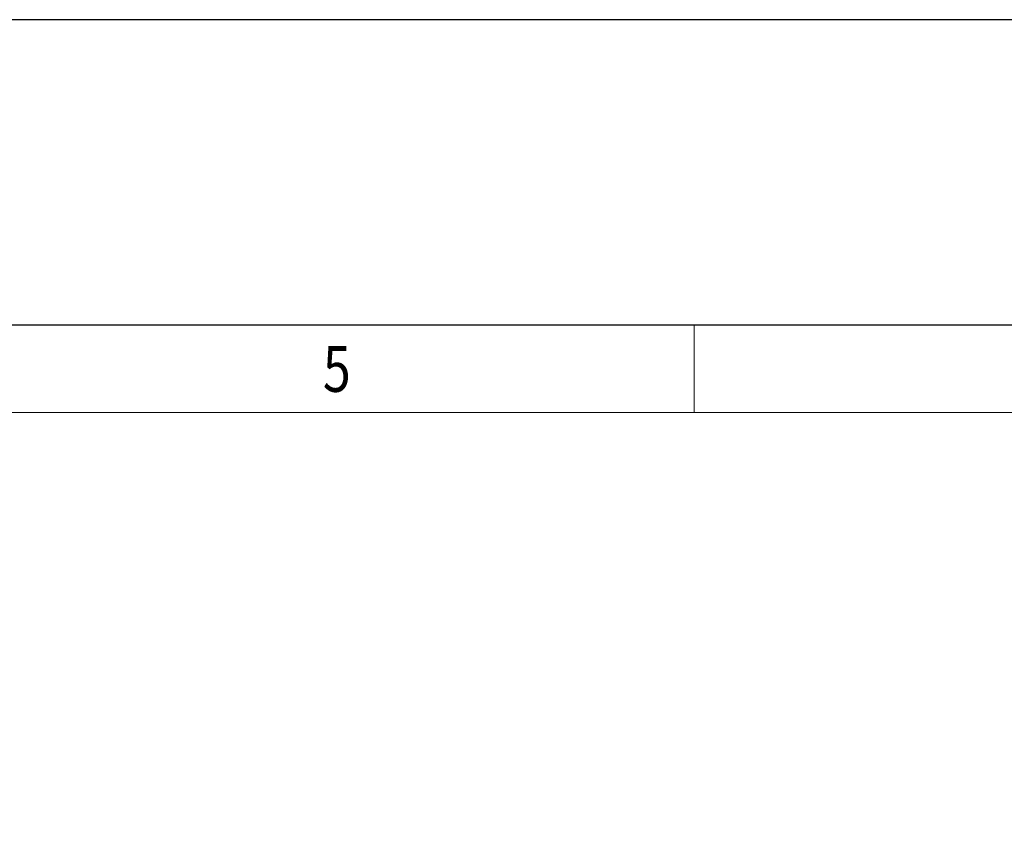
# Model space of a CAD drawing. Units: millimetres. Extents: x -3402 to 8400, y -2 to 6280.
# Drawn here: x 3407 to 4565, y 5338 to 6280 of the extents above; entities that cross this region are included whole.
import ezdxf
from ezdxf.enums import TextEntityAlignment as Align

# ---------------------------------------------------------------- set-up
doc = ezdxf.new("R2010")
doc.units = ezdxf.units.MM
doc.header["$MEASUREMENT"] = 0
doc.layers.add('TITLE', color=7, linetype='Continuous')
doc.styles.add('CP_TXTCON', font='ARIAL.TTF', dxfattribs={"width": 0.8})
doc.styles.add('CP_TXTCON_IT', font='ARIAL.TTF', dxfattribs={"width": 0.8, "oblique": 15})
doc.styles.get("Standard").update_dxf_attribs({"font": 'ARIAL.TTF'})

# ---------------------------------------------------------------- blocks, each defined once
blk = doc.blocks.new('2dlam_9065_01')
at = {"color": 7, "linetype": 'Continuous'}
blk.add_lwpolyline([(0, 0), (420, 0), (420, 297), (0, 297)], close=True, dxfattribs=at)
at = {"linetype": 'Continuous'}
blk.add_lwpolyline([(5, 5), (415, 5), (415, 279.054), (5, 279.054)], close=True, dxfattribs=at)
at = {"lineweight": 9}
for points in [[(168, 273.919), (210, 273.919), (210, 279.054), (168, 279.054)], [(210, 273.919), (252, 273.919), (252, 279.054), (210, 279.054)]]:
    blk.add_lwpolyline(points, close=True, dxfattribs=at)
at = {"color": 3, "style": 'CP_TXTCON', "width": 0.8}
for tag, p in [('01', (23.5, 276.482)), ('02', (63, 276.482)), ('03', (105, 276.482)), ('04', (147, 276.482)), ('05', (189, 276.482)), ('06', (231, 276.482)), ('07', (273, 276.482)), ('08', (315, 276.482)), ('09', (357, 276.482)), ('10', (396.5, 276.482))]:
    blk.add_attdef(tag, text='', height=2.694, dxfattribs=at).set_placement(p, align=Align.MIDDLE_CENTER)
at = {"color": 1, "linetype": 'ByBlock', "style": 'CP_TXTCON', "width": 0.8, "flags": 8}
blk.add_attdef('1:1', text='', height=3, dxfattribs=at).set_placement((405.016, 22.5), align=Align.CENTER)
blk.add_attdef('SPRAWDZ', (130, 15), '', height=2.5, dxfattribs=at)
at = {"color": 7, "flags": 9}
blk.add_attdef('WD_TB', (0, 0), '', height=1.57, dxfattribs=at)
at = {"layer": 'TITLE', "color": 1, "style": 'CP_TXTCON_IT', "oblique": 15, "width": 0.8}
for tag, p in [('TITLE#1', (305, 22.5)), ('TITLE#2', (305, 17.5)), ('TITLE#3', (305, 12.5))]:
    blk.add_attdef(tag, text='', height=2.5, dxfattribs=at).set_placement(p, align=Align.CENTER)
at = {"layer": 'TITLE', "color": 1, "style": 'CP_TXTCON', "width": 0.8}
blk.add_attdef('SH#', text='', height=3, dxfattribs=at).set_placement((392.5, 7.5), align=Align.RIGHT)
blk.add_attdef('SHTS', (400, 7.5), '', height=3, dxfattribs=at)
blk.add_attdef('TITLE#5', text='', height=3, dxfattribs=at).set_placement((137.5, 10), align=Align.TOP_LEFT)

msp = doc.modelspace()

# ---------------------------------------------------------------- block references
ref = msp.add_blockref('2dlam_9065_01', (0, 340), dxfattribs=dict(xscale=20, yscale=20, zscale=20))
ref.add_attrib('05', '5', dxfattribs={"color": 3, "height": 53.87, "style": 'CP_TXTCON', "width": 0.8}).set_placement((3780, 5869.65), align=Align.MIDDLE_CENTER)

doc.saveas('drawing.dxf')
